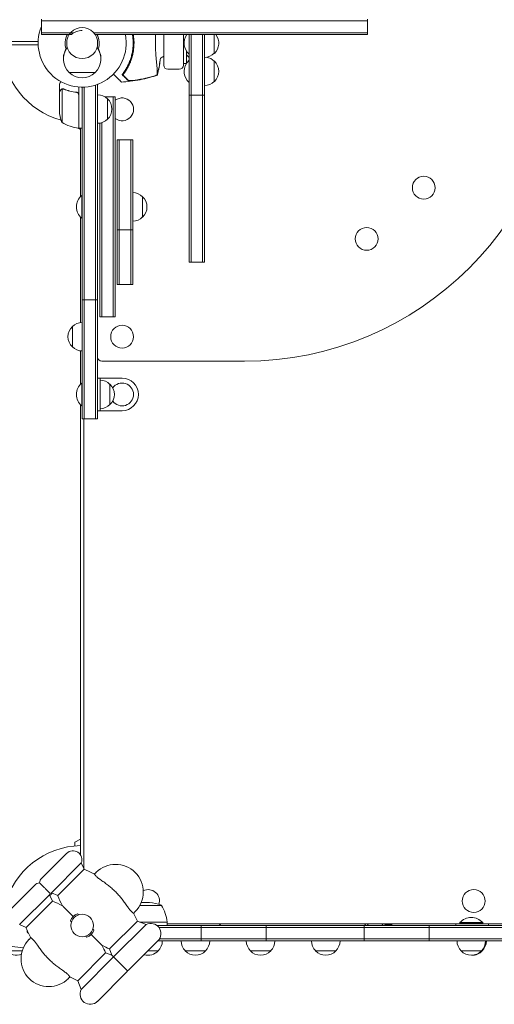
# Model space of a CAD drawing. Units: millimetres. Extents: x -5475 to 3965, y -3114 to 5445.
# Drawn here: x 1005 to 1588, y -1179 to 29 of the extents above; entities that cross this region are included whole.
import ezdxf

# ---------------------------------------------------------------- set-up
doc = ezdxf.new("R2010")
doc.units = ezdxf.units.MM
doc.header["$LTSCALE"] = 20
doc.layers.add('2d', color=230, linetype='Continuous')

msp = doc.modelspace()

# ---------------------------------------------------------------- linework, layer by layer
at = {"layer": '2d', "lineweight": 0}
for p, q in [((1032, 10.5), (1032, 29.5)), ((1432, 27.5), (1032, 27.5)), ((1432, 10.5), (1432, 29.5)), ((1032, 12.5), (1071.5, 12.5)), ((1096.3, 12.5), (1432, 12.5)), ((1028, 2), (53, 2)), ((1068.8, 10.5), (1032, 10.5)), ((1097.8, 10.5), (1432, 10.5)), ((1182.1, 10.5), (1182.1, -27)), ((1206.1, -27), (1206.1, 10.5)), ((1210.1, 10.5), (1210.1, 10)), ((1213.1, -268.4), (1213.1, 10.5)), ((1215.6, -268.4), (1215.6, 10.5)), ((1229.6, -268.4), (1229.6, 10.5)), ((1232.1, -268.4), (1232.1, 10.5)), ((1244.1, 10.5), (1244.1, -12.5)), ((1028, -2), (53, -2)), ((1063.7, -5.4), (1063.8, -5.4)), ((1100.2, -5.4), (1100.3, -5.4)), ((1210.1, -10), (1210.1, -25)), ((1210.1, -14.5), (1213.1, -17.5)), ((1244.1, -22.1), (1244.1, -47.1)), ((1066, -36.1), (1098, -36.1)), ((1201.1, -32), (1187.1, -32)), ((1206.1, -25), (1210.1, -25)), ((1054, -60.3), (1054, -50.5)), ((1054, -60.3), (1054.1, -60.3)), ((1057.3, -56.4), (1057.3, -97.3)), ((1058.2, -56.2), (1058.2, -56.2)), ((1074.2, -60.3), (1075.7, -60.3)), ((1078, -53.9), (1078, -104.3)), ((1082, -460.8), (1082, -54)), ((1084.5, -460.8), (1084.5, -53.9)), ((1098.5, -460.8), (1098.5, -51.4)), ((1101, -50.8), (1100.3, -50.8)), ((1101, -460.8), (1101, -50.8)), ((1054, -60.5), (1054, -82.4)), ((1077.8, -104.2), (1077.8, -63.4)), ((1122.5, -65.8), (1109.7, -65.8)), ((1113, -68.3), (1113, -93.3)), ((1120, -335.8), (1120, -65.8)), ((1122.5, -335.8), (1122.5, -65.8)), ((1232.1, -64), (1213.1, -64)), ((1080, -106), (1076.7, -104.1)), ((1078, -104.3), (1082, -104.3)), ((1080, -188.2), (1080, -104.3)), ((1103.5, -335.8), (1103.5, -98.1)), ((1106, -335.8), (1106, -97.5)), ((1125, -295.8), (1125, -118.6)), ((1144, -118.6), (1125, -118.6)), ((1127.5, -295.8), (1127.5, -118.6)), ((1141.5, -295.8), (1141.5, -118.6)), ((1144, -295.8), (1144, -118.6)), ((1081.5, -186.8), (1081.5, -214.8)), ((1082, -186.8), (1081.5, -186.8)), ((1156, -188.3), (1156, -213.3)), ((1080, -342.6), (1080, -213.4)), ((1082, -214.8), (1081.5, -214.8)), ((1144, -228.8), (1125, -228.8)), ((1232.1, -268.4), (1213.1, -268.4)), ((1144, -295.8), (1125, -295.8)), ((1101, -314.9), (1082, -314.9)), ((1122.5, -335.8), (1103.5, -335.8)), ((1070, -372.5), (1070, -347.5)), ((1080, -418.2), (1080, -377.4)), ((1106, -390), (1281, -390)), ((1081.5, -416.8), (1081.5, -444.8)), ((1082, -416.8), (1081.5, -416.8)), ((1131, -410.8), (1101, -410.8)), ((1104, -410.8), (1104, -450.8)), ((1116, -418.3), (1116, -443.3)), ((1080, -443.4), (1080, -995.5)), ((1082, -444.8), (1081.5, -444.8)), ((1131, -450.8), (1101, -450.8)), ((1101, -460.8), (1082, -460.8)), ((1084, -1012.4), (1084, -460.8)), ((1073, -980), (1080, -976)), ((1073, -984.4), (1073, -980)), ((1032.5, -1024), (1062.9, -993.6)), ((1044.2, -1042.1), (1080.9, -1005.3)), ((1052, -1045.4), (1084.3, -1013.1)), ((1084.3, -1013.1), (1080.9, -1005.3)), ((1096.9, -1019), (1099, -1016.9)), ((1024, -1032.5), (993.6, -1062.9)), ((1042.1, -1044.2), (1005.3, -1080.9)), ((1045.4, -1052), (1042.1, -1044.2)), ((1052, -1045.4), (1044.2, -1042.1)), ((1045.4, -1052), (1013.1, -1084.3)), ((1179.3, -1057.3), (1152.9, -1057.3)), ((1154.4, -1054), (1164.4, -1054)), ((1147.1, -1065), (1145, -1067.1)), ((1013.1, -1084.3), (1005.3, -1080.9)), ((1115.6, -1110.8), (1149.7, -1076.7)), ((1120.6, -1120.6), (1160.6, -1080.7)), ((1149.7, -1076.7), (1160.6, -1080.7)), ((1152.6, -1077.8), (1186.2, -1077.8)), ((1186.3, -1078), (1153.2, -1078)), ((1602.8, -1082), (1173.8, -1082)), ((1602.8, -1084.5), (1176.2, -1084.5)), ((1186.3, -1078), (1186.3, -1082)), ((1601.3, -1080), (1186.3, -1080)), ((1227.8, -1101), (1227.8, -1082)), ((1251.8, -1080), (1251.6, -1080.3)), ((1307.8, -1101), (1307.8, -1082)), ((1427.8, -1101), (1427.8, -1082)), ((1428.6, -1081.6), (1430, -1080)), ((1431.5, -1082), (1433.2, -1080)), ((1449.7, -1082), (1451.4, -1080)), ((1454.6, -1080), (1452.9, -1082)), ((1507.8, -1101), (1507.8, -1082)), ((1540.3, -1080), (1540.3, -1082)), ((1573.3, -1078.5), (1545.3, -1078.5)), ((1545.3, -1079), (1545.3, -1078.5)), ((1573.3, -1079), (1545.3, -1079)), ((1573.3, -1079), (1573.3, -1078.5)), ((1580.3, -1082), (1580.3, -1080)), ((1016.9, -1099), (1019, -1096.9)), ((1602.8, -1098.5), (1176.8, -1098.5)), ((1115.6, -1110.8), (1118.4, -1118.4)), ((1139.6, -1136.1), (1175, -1100.7)), ((1602.8, -1101), (1174.7, -1101)), ((1008.5, -1113), (988.7, -1113)), ((1110.8, -1115.6), (1076.7, -1149.7)), ((1120.6, -1120.6), (1080.7, -1160.6)), ((1110.8, -1115.6), (1118.4, -1118.4)), ((1175.3, -1113), (1162.7, -1113)), ((1233.4, -1113), (1208.4, -1113)), ((1313.3, -1113), (1288.3, -1113)), ((1393.3, -1113), (1368.3, -1113)), ((1572.8, -1113), (1546.8, -1113)), ((1067.1, -1145), (1065, -1147.1)), ((1136.1, -1139.6), (1100.7, -1175)), ((1076.7, -1149.7), (1080.7, -1160.6))]:
    msp.add_line(p, q, dxfattribs=at)
for centre, radius in [((1082, 0), 19), ((1501, -177.3), 14), ((1431, -240), 14), ((1131, -360), 14), ((1562.3, -1052), 14), ((1082, -1082), 13.8)]:
    msp.add_circle(centre, radius, dxfattribs=at)
for centre, radius, start, end in [((1281, 0), 390, 270, 90), ((1082, 0), 98, 105.2001, 178.8306), ((1082, 0), 54, 157.8084, 11.2123), ((1082, -4.5), 20, 90, 131.4096), ((1082, 0), 20.9, 149.8734, 200.253), ((1082, 0), 20.9, 339.747, 30.1266), ((1084.2, 0), 61.1, 327.0637, 9.8937), ((1225.4, 0), 18.3, 145.0454, 227.731), ((1232.6, 0), 17, 312.6679, 38.1445), ((1082, 0), 98, 181.1694, 254.7999), ((1082, -19.2), 23, 142.5547, 180.2491), ((1082, -19.4), 23, 142.5547, 226.4387), ((1082, -19.4), 23, 313.5613, 37.4453), ((1082, -19.2), 23, 359.7509, 37.4453), ((1170.1, 0), 20, 293.2436, 306.8699), ((1225.4, -34.6), 18.3, 132.269, 146.7521), ((1231.9, -0.5), 17, 270.6413, 315.8135), ((1231.9, -34.1), 17, 44.1865, 81.6419), ((1232.6, -34.6), 17, 312.6679, 47.3321), ((1082, -19.6), 23, 225.9208, 314.0792), ((1187.1, -27), 5, 180, 270), ((1201.1, -27), 5, 270, 0), ((1225.4, -34.6), 18.3, 148.2605, 227.731), ((1231.9, -35.1), 17, 270.6413, 315.8135), ((1106, -51.2), 5, 171.9946, 180), ((1082.2, -80.7), 17, 104.2697, 104.9663), ((1100.8, -80.3), 17, 44.1865, 89.3587), ((1101.5, -80.8), 17, 312.6679, 47.3321), ((1131, -81.2), 14, 232.6168, 127.3832), ((1103.9, -79.3), 50, 183.6243, 201.1002), ((1100.8, -81.3), 17, 270.6413, 315.8135), ((1083.3, -54.5), 50, 238.6503, 263.5272), ((1078, -101.3), 3, 263.5272, 266.8088), ((1082.2, -81.7), 17, 255.0337, 255.7303), ((1093.3, -200.8), 18.3, 130.1905, 229.8095), ((1143.8, -200.3), 17, 44.1865, 89.3587), ((1144.5, -200.8), 17, 312.6679, 47.3321), ((1143.8, -201.3), 17, 270.6413, 315.8135), ((1081.5, -360), 17, 132.6679, 227.3321), ((1082.2, -359.5), 17, 90.6413, 135.8135), ((1082.2, -360.5), 17, 224.1865, 269.3587), ((1106, -385), 5, 180, 270), ((1093.3, -430.8), 18.3, 130.1905, 229.8095), ((1103.8, -430.3), 17, 44.1865, 89.3587), ((1104.5, -430.8), 17, 312.6679, 47.3321), ((1131, -430.8), 14, 214.7175, 145.2825), ((1131, -430.8), 20, 270, 90), ((1103.8, -431.3), 17, 270.6413, 315.8135), ((1082, -1082), 98, 91.1694, 165.5122), ((1070.7, -1001.4), 11, 338.9006, 135), ((1039.6, -1124.4), 120, 61.4592, 68.1115), ((1123, -1041), 34, 315, 135), ((1040.3, -1031.8), 11, 135, 168.0557), ((1031.8, -1040.3), 11, 101.9443, 135), ((1162.8, -1052), 14, 342.6466, 114.6143), ((1031.8, -1040.3), 11, 338.9006, 348.0557), ((1082, -1082), 54, 132.9535, 137.0465), ((1040.3, -1031.8), 11, 281.9443, 291.0994), ((1163.3, -1000.7), 120, 201.8885, 208.4022), ((1000.7, -1163.3), 120, 61.5978, 68.1115), ((1161.3, -1103.9), 50, 68.8998, 86.3757), ((1136.5, -1083.3), 50, 6.4728, 31.3497), ((1082, -1082), 15.5, 111.0846, 158.9154), ((1039.6, -1124.4), 120, 23.4248, 28.5408), ((1559.3, -1090.3), 18.3, 40.1905, 139.8095), ((1124.4, -1039.6), 120, 201.8885, 208.5408), ((1166.1, -1091.9), 12.5, 315, 116.4203), ((1183.3, -1078), 3, 3.1912, 6.4728), ((1458.4, -1064), 17, 272.7703, 289.3065), ((1082, -1082), 15.5, 291.0846, 338.9154), ((1041, -1123), 34, 135, 315), ((1163.3, -1000.7), 120, 241.5978, 246.5752), ((1000.7, -1163.3), 120, 23.4248, 28.4022), ((1163.3, -1100.8), 17, 314.1865, 359.3587), ((1220.4, -1100.8), 17, 180.6413, 225.8135), ((1221.4, -1100.8), 17, 314.1865, 359.3587), ((1300.3, -1100.8), 17, 180.6414, 225.8135), ((1301.3, -1100.8), 17, 314.1865, 359.3586), ((1380.3, -1100.8), 17, 180.6414, 225.8135), ((1381.3, -1100.8), 17, 314.1865, 359.3586), ((1558.8, -1100.8), 17, 180.6413, 225.8135), ((1559.8, -1100.8), 17, 314.1865, 359.3587), ((1560.8, -1100.8), 17, 314.1865, 359.3587), ((1001.2, -1101.5), 17, 222.6679, 291.6607), ((1162.8, -1101.5), 17, 253.4266, 317.3321), ((1220.9, -1101.5), 17, 222.6679, 317.3321), ((1300.8, -1101.5), 17, 222.6679, 317.3321), ((1380.8, -1101.5), 17, 222.6679, 317.3321), ((1559.3, -1101.5), 17, 222.6679, 317.3321), ((1560.3, -1101.5), 17, 268.3146, 317.3321), ((1124.4, -1039.6), 120, 241.4592, 246.5752), ((1127.3, -1130.8), 12.5, 315, 326.537), ((1130.8, -1127.3), 12.5, 303.463, 315), ((1091.9, -1166.1), 12.5, 153.5797, 315)]:
    msp.add_arc(centre, radius, start, end, dxfattribs=at)
for centre, major_axis, start_param, end_param in [((1252.3, -1080.9), (-3.28, -3.77), -1.571262, -1.113006), ((1427.8, -1080.9), (3.28, 3.77), -1.680453, -1.571262), ((1466.9, -1071.4), (-8.2, -9.43), 0.051839, 0.620287), ((1466.9, -1071.4), (-8.11, -9.32), 0.213974, 0.594184)]:
    msp.add_ellipse(centre, major_axis=major_axis, ratio=0.202138, start_param=start_param, end_param=end_param, dxfattribs=at)
for points, knots in [([(1131.5, -37.9), (1132.4, -36.8), (1133.2, -35.6), (1134.9, -33.1), (1135.7, -31.8), (1136.9, -29.7), (1137.3, -29), (1138, -27.5), (1138.4, -26.8), (1139.5, -24.5), (1140.1, -22.9), (1141.3, -19.6), (1141.9, -18), (1142.6, -15.4), (1142.8, -14.5), (1143.2, -12.7), (1143.4, -11.8), (1143.9, -9.1), (1144.1, -7.3), (1144.5, -3.7), (1144.6, -1.8), (1144.6, 0), (1144.6, 1.8), (1144.5, 3.6), (1144.2, 7.2), (1143.9, 8.8), (1143.6, 10.5)], [0.05966815, 0.05966815, 0.05966815, 0.05966815, 0.0651412, 0.0651412, 0.07061424, 0.07061424, 0.07335077, 0.07335077, 0.07608729, 0.07608729, 0.08156034, 0.08156034, 0.08703339, 0.08703339, 0.08976991, 0.08976991, 0.09250644, 0.09250644, 0.09797948, 0.09797948, 0.10345253, 0.10345253, 0.10345253, 0.10889446, 0.10889446, 0.11393226, 0.11393226, 0.11393226, 0.11393226]), ([(1144.7, 10.5), (1144.9, 8.9), (1145.1, 7.4), (1145.5, 3.9), (1145.6, 2), (1145.6, -0.8), (1145.5, -1.8), (1145.5, -3.7), (1145.4, -4.6), (1145.1, -7.5), (1144.9, -9.4), (1144.5, -11.7), (1144.4, -12.1), (1144.2, -13), (1144.1, -13.5), (1143.8, -14.9), (1143.5, -15.8), (1142.8, -18.4), (1142.2, -20.2), (1141.4, -22.3), (1141.3, -22.8), (1140.9, -23.6), (1140.7, -24), (1140.2, -25.2), (1139.9, -26), (1138.8, -28.4), (1138, -29.9), (1136.7, -32), (1136.3, -32.7), (1135.5, -34.1), (1135, -34.7), (1133.7, -36.6), (1132.8, -37.8), (1132, -38.9)], [0.10251545, 0.10251545, 0.10251545, 0.10251545, 0.10724309, 0.10724309, 0.11292211, 0.11292211, 0.11576162, 0.11576162, 0.11860113, 0.11860113, 0.12428016, 0.12428016, 0.12569991, 0.12569991, 0.12711967, 0.12711967, 0.12995918, 0.12995918, 0.1356382, 0.1356382, 0.13705796, 0.13705796, 0.13847771, 0.13847771, 0.14131723, 0.14131723, 0.14699625, 0.14699625, 0.14983576, 0.14983576, 0.15267527, 0.15267527, 0.1583543, 0.1583543, 0.1583543, 0.1583543]), ([(1174.1, -39), (1174.1, -39), (1174.1, -38.9), (1174.1, -38.7), (1174.1, -38.5), (1174.1, -38.2), (1174.1, -38.1), (1174.1, -37.8), (1174.1, -37.6), (1174.1, -36.7), (1174.1, -35.8), (1174, -33.7), (1173.9, -32.4), (1173.8, -29.4), (1173.6, -27.7), (1173.4, -25), (1173.3, -24.1), (1173, -21.3), (1172.8, -19.3), (1172.4, -15.3), (1172.3, -13.3), (1172.2, -10.6), (1172.1, -10.3), (1172.1, -8.2), (1172, -6.5), (1172, -2.4), (1171.9, 0.1), (1172, 5), (1172.1, 7.3), (1172.1, 9.9), (1172.1, 10.2), (1172.2, 10.5)], [1.96028, 1.96028, 1.96028, 1.96028, 3.190186, 3.190186, 7.024886, 7.024886, 9.023491, 9.023491, 13.155827, 13.155827, 22.779664, 22.779664, 32.841369, 32.841369, 43.021175, 43.021175, 48.080083, 48.080083, 57.532706, 57.532706, 66.797315, 66.797315, 68.994725, 68.994725, 77.245867, 77.245867, 90.506301, 90.506301, 101.975519, 101.975519, 103.370461, 103.370461, 103.370461, 103.370461]), ([(1178, -18.4), (1177.8, -20.6), (1177.5, -22.8), (1176.6, -28), (1176.1, -31.1), (1175, -35.8), (1174.6, -37.6), (1174.2, -39.4)], [58.656408, 58.656408, 58.656408, 58.656408, 65.397576, 65.397576, 74.794651, 74.794651, 80.448609, 80.448609, 80.448609, 80.448609]), ([(1135.5, -33.2), (1135.2, -33.6), (1135, -34), (1134.5, -34.7), (1134.2, -35.1), (1133.7, -35.8), (1133.4, -36.1), (1133, -36.8), (1132.7, -37), (1132.3, -37.5), (1132.2, -37.8), (1131.8, -38.2), (1131.7, -38.3), (1131.4, -38.6), (1131.3, -38.7), (1131.2, -38.8), (1131.2, -38.9), (1131.2, -38.9), (1131.2, -38.9), (1131.2, -38.9), (1131.2, -38.9)], [32.119016, 32.119016, 32.119016, 32.119016, 33.428531, 33.428531, 34.764196, 34.764196, 36.09986, 36.09986, 37.435524, 37.435524, 38.757077, 38.757077, 40.07863, 40.07863, 41.400183, 41.400183, 42.721735, 42.721735, 42.721735, 42.733297, 42.733297, 42.733297, 42.733297]), ([(1055.9, -47.3), (1055.8, -47.4), (1055.7, -47.5), (1055.5, -47.9), (1055.3, -48.2), (1055.1, -48.6), (1055, -48.8), (1054.9, -49), (1054.8, -49.1), (1054.8, -49.1), (1054.2, -50.1), (1054, -50.5), (1054, -50.5)], [0.1035429, 0.1035429, 0.1035429, 0.1035429, 0.125, 0.125, 0.1875, 0.1875, 0.21875, 0.234375, 0.234375, 0.25, 0.25, 0.5, 0.5, 0.5, 0.5]), ([(1120.4, -38), (1121.1, -38.6), (1121.7, -39.3), (1124.6, -42.2), (1126.4, -44), (1127.8, -45.4), (1128, -45.5), (1128.9, -46.5), (1129.5, -47.1), (1130, -47.6), (1130.1, -47.7), (1130.1, -47.7), (1130.1, -47.7), (1130.1, -47.7)], [8.065632, 8.065632, 8.065632, 8.065632, 11.883672, 11.883672, 26.347967, 26.347967, 30.149599, 30.149599, 67.492722, 67.492722, 86.455243, 86.455243, 87.454554, 87.454554, 87.454554, 87.454554]), ([(1174.2, -39.4), (1171, -40.4), (1167.8, -41.3), (1160.8, -43.2), (1156.9, -44.1), (1149.1, -45.6), (1145.1, -46.2), (1137.4, -47.1), (1133.8, -47.5), (1130.1, -47.7)], [0, 0, 0, 0, 10.004103, 10.004103, 21.847159, 21.847159, 33.967853, 33.967853, 44.950397, 44.950397, 44.950397, 44.950397]), ([(1138.2, -45.8), (1138, -45.7), (1137.9, -45.5), (1137.6, -45.3), (1137.6, -45.2), (1137.4, -45.1), (1137.3, -45), (1137.1, -44.7), (1136.9, -44.5), (1136.4, -44.1), (1136.1, -43.8), (1135.3, -43), (1134.7, -42.3), (1133.2, -40.9), (1132.4, -40.1), (1131.6, -39.3)], [0.00707129, 0.00707129, 0.00707129, 0.00707129, 0.00975721, 0.00975721, 0.01110017, 0.01110017, 0.01244312, 0.01244312, 0.01512904, 0.01512904, 0.01781496, 0.01781496, 0.02318679, 0.02318679, 0.02855862, 0.02855862, 0.02855862, 0.02855862]), ([(1132, -38.9), (1132.4, -39.4), (1132.8, -39.8), (1133.6, -40.5), (1134, -40.9), (1135, -42), (1135.7, -42.6), (1136.5, -43.5), (1136.8, -43.7), (1137.3, -44.2), (1137.5, -44.4), (1137.9, -44.8), (1138, -45), (1138.3, -45.3), (1138.5, -45.5), (1138.6, -45.6)], [-0.00089877, -0.00089877, -0.00089877, -0.00089877, 0.00172126, 0.00172126, 0.0043413, 0.0043413, 0.00958136, 0.00958136, 0.0122014, 0.0122014, 0.01482143, 0.01482143, 0.01744147, 0.01744147, 0.0200615, 0.0200615, 0.0200615, 0.0200615]), ([(1147.7, -45.4), (1147.1, -45.5), (1146.6, -45.6), (1145.6, -45.7), (1145, -45.8), (1144.3, -45.9), (1144, -45.9), (1143.5, -46), (1143.3, -46), (1142.6, -46.1), (1142.1, -46.1), (1141.2, -46.1), (1140.8, -46.1), (1140, -46.2), (1139.7, -46.1), (1139.2, -46.1), (1139.1, -46.1), (1138.8, -46.1), (1138.7, -46), (1138.5, -46), (1138.4, -46), (1138.2, -45.9), (1138.2, -45.9), (1138.2, -45.8)], [0, 0, 0, 0, 0.00159552, 0.00159552, 0.00319103, 0.00319103, 0.00398879, 0.00398879, 0.00478655, 0.00478655, 0.00638206, 0.00638206, 0.00797758, 0.00797758, 0.0095731, 0.0095731, 0.01037086, 0.01037086, 0.01116861, 0.01116861, 0.01196637, 0.01196637, 0.01276413, 0.01276413, 0.01276413, 0.01276413]), ([(1138.6, -45.6), (1138.8, -45.7), (1139, -45.8), (1139.6, -45.9), (1139.8, -45.9), (1140.3, -46), (1140.6, -46), (1141.1, -46), (1141.4, -46), (1142.1, -46), (1142.4, -45.9), (1143.1, -45.9), (1143.4, -45.9), (1144.2, -45.8), (1144.5, -45.8), (1144.9, -45.7)], [0, 0, 0, 0, 0.002414744, 0.002414744, 0.003622115, 0.003622115, 0.004829487, 0.004829487, 0.006036859, 0.006036859, 0.007244231, 0.007244231, 0.008451603, 0.008451603, 0.009658974, 0.009658974, 0.009658974, 0.009658974]), ([(1144.9, -45.7), (1149.4, -45.1), (1153.8, -44.3), (1162.7, -42.3), (1167, -41.1), (1171.4, -39.9)], [0.01319017, 0.01319017, 0.01319017, 0.01319017, 0.02674724, 0.02674724, 0.04030431, 0.04030431, 0.04030431, 0.04030431]), ([(1171.4, -40), (1167.5, -41.1), (1163.6, -42.2), (1155.7, -44), (1151.7, -44.8), (1147.7, -45.4)], [0.00444781, 0.00444781, 0.00444781, 0.00444781, 0.01664825, 0.01664825, 0.02884868, 0.02884868, 0.02884868, 0.02884868]), ([(1174.2, -39.4), (1174.2, -39.4), (1174.2, -39.4), (1174.2, -39.4), (1174.2, -39.3), (1174.2, -39.3), (1174.2, -39.2), (1174.2, -39.2), (1174.2, -39.1)], [271.498648, 271.498648, 271.498648, 271.498648, 272.229761, 272.229761, 275.216935, 275.216935, 275.216935, 277.665854, 277.665854, 277.665854, 277.665854]), ([(1055.6, -57.7), (1055.2, -58.4), (1054.9, -59), (1054.3, -60), (1054.1, -60.3), (1054, -60.5)], [0, 0, 0, 0, 0.00517024, 0.00517024, 0.01034048, 0.01034048, 0.01034048, 0.01034048]), ([(1055.6, -57.5), (1055.7, -57.4), (1055.8, -57.2), (1055.9, -57), (1056, -57), (1056.1, -56.9), (1056.1, -56.8), (1056.2, -56.8), (1056.2, -56.8), (1056.2, -56.8), (1056.2, -56.7), (1056.2, -56.7), (1056.5, -56.5), (1056.7, -56.4), (1057, -56.3)], [0, 0, 0, 0, 0.25, 0.25, 0.375, 0.375, 0.4375, 0.46875, 0.484375, 0.492187, 0.492187, 0.5, 0.5, 1, 1, 1, 1]), ([(1056.9, -56.5), (1056.6, -56.6), (1056.4, -56.8), (1056.1, -57.1), (1056, -57.2), (1055.8, -57.4), (1055.7, -57.6), (1055.6, -57.7)], [0, 0, 0, 0, 0.00218234, 0.00218234, 0.003273511, 0.003273511, 0.004364681, 0.004364681, 0.004364681, 0.004364681]), ([(1057, -56.3), (1057, -56.2), (1057.1, -56.2), (1057.3, -56.1), (1057.4, -56.1), (1057.6, -56.1), (1057.7, -56), (1057.9, -56), (1058.1, -56), (1058.2, -56)], [0, 0, 0, 0, 0.00051115, 0.00051115, 0.001022301, 0.001022301, 0.001533451, 0.001533451, 0.002044601, 0.002044601, 0.002044601, 0.002044601]), ([(1075.3, -60.2), (1072.5, -59.9), (1069.7, -59.4), (1066.4, -58.6), (1065.7, -58.4), (1064.4, -58), (1063.7, -57.8), (1061.8, -57.2), (1060.6, -56.7), (1059.3, -56.2)], [0.00267622, 0.00267622, 0.00267622, 0.00267622, 0.01136401, 0.01136401, 0.01353595, 0.01353595, 0.0157079, 0.0157079, 0.0200518, 0.0200518, 0.0200518, 0.0200518]), ([(1059.3, -56.4), (1061.7, -57.4), (1064.3, -58.2), (1069.5, -59.6), (1072.3, -60.1), (1075.1, -60.4)], [0, 0, 0, 0, 0.00859307, 0.00859307, 0.01718614, 0.01718614, 0.01718614, 0.01718614]), ([(1075.3, -60.2), (1075.5, -60.3), (1075.7, -60.3), (1076, -60.4), (1076.2, -60.5), (1076.5, -60.6), (1076.7, -60.7), (1077, -60.9), (1077.1, -61.1), (1077.4, -61.3), (1077.5, -61.5), (1077.7, -61.8), (1077.7, -62), (1077.9, -62.3), (1077.9, -62.5), (1078, -62.8), (1078, -63), (1078, -63.2)], [0, 0, 0, 0, 0.000547232, 0.000547232, 0.001094464, 0.001094464, 0.001641696, 0.001641696, 0.002188928, 0.002188928, 0.002736159, 0.002736159, 0.003283391, 0.003283391, 0.003830623, 0.003830623, 0.004377855, 0.004377855, 0.004377855, 0.004377855]), ([(1075.1, -60.4), (1075.4, -60.4), (1075.7, -60.5), (1076.1, -60.7), (1076.2, -60.7), (1076.4, -60.9), (1076.6, -61), (1076.9, -61.2), (1077.1, -61.4), (1077.3, -61.8), (1077.4, -61.9), (1077.5, -62.1), (1077.6, -62.3), (1077.6, -62.4)], [0, 0, 0, 0, 0.000839577, 0.000839577, 0.001259366, 0.001259366, 0.001679155, 0.001679155, 0.002518732, 0.002518732, 0.002938521, 0.002938521, 0.00335831, 0.00335831, 0.00335831, 0.00335831]), ([(1096.9, -1019), (1096.9, -1019), (1097.1, -1019.2), (1097.7, -1020), (1098.2, -1020.6), (1099.5, -1021.9), (1100.3, -1022.7), (1101.8, -1024), (1102.5, -1024.4), (1103.7, -1025.4), (1104.4, -1025.9), (1105.1, -1026.3)], [-17.392872, -17.392872, -17.392872, -17.392872, -13.183256, -13.183256, -9.086242, -9.086242, -4.97316, -4.97316, -2.503769, -2.503769, 0, 0, 0, 0]), ([(1036, -1036), (1035.5, -1035.5), (1035, -1035), (1033.9, -1033.9), (1033.3, -1033.3), (1032.2, -1032.2), (1031.7, -1031.7), (1030.7, -1030.7), (1030.3, -1030.3), (1029.8, -1029.8), (1029.6, -1029.6), (1029.5, -1029.5), (1029.5, -1029.5), (1029.5, -1029.5)], [0, 0, 0, 0, 2.28397, 2.28397, 4.796937, 4.796937, 8.110114, 8.110114, 12.73603, 12.73603, 17.013036, 17.013036, 18.728451, 18.728451, 18.728451, 18.728451]), ([(1042.6, -1042.6), (1042.6, -1042.6), (1042.5, -1042.5), (1042.2, -1042.2), (1041.9, -1041.9), (1041, -1041), (1040.3, -1040.3), (1039.1, -1039.1), (1038.5, -1038.5), (1037.6, -1037.6), (1037.3, -1037.3), (1036.7, -1036.7), (1036.4, -1036.4), (1036, -1036)], [50.791386, 50.791386, 50.791386, 50.791386, 54.039998, 54.039998, 57.274217, 57.274217, 61.077122, 61.077122, 64.132378, 64.132378, 65.550314, 65.550314, 66.904801, 66.904801, 66.904801, 66.904801]), ([(1137.7, -1058.9), (1137.4, -1058.5), (1137.2, -1058.1), (1135.9, -1056.2), (1134.8, -1054.7), (1132.6, -1051.7), (1131.4, -1050.2), (1129.1, -1047.4), (1127.9, -1046), (1125.5, -1043.4), (1124.3, -1042.1), (1121.9, -1039.7), (1120.6, -1038.5), (1118, -1036.1), (1116.6, -1034.9), (1113.8, -1032.6), (1112.3, -1031.4), (1109.3, -1029.2), (1107.8, -1028.1), (1105.9, -1026.8), (1105.5, -1026.6), (1105.1, -1026.3)], [201.8294, 201.8294, 201.8294, 201.8294, 203.059251, 203.059251, 208.203239, 208.203239, 213.347227, 213.347227, 218.491215, 218.491215, 223.635202, 223.635202, 228.77919, 228.77919, 233.923178, 233.923178, 239.067166, 239.067166, 244.211154, 244.211154, 245.441004, 245.441004, 245.441004, 245.441004]), ([(1071, -1071), (1068.4, -1068.4), (1066, -1066), (1062.2, -1062.2), (1060.7, -1060.7), (1058.9, -1058.9), (1058.4, -1058.4), (1057.9, -1057.9), (1057.8, -1057.8), (1057.8, -1057.8)], [125.277295, 125.277295, 125.277295, 125.277295, 138.080449, 138.080449, 149.710814, 149.710814, 156.873509, 156.873509, 161.133727, 161.133727, 161.133727, 161.133727]), ([(1137.7, -1058.9), (1138.4, -1060.1), (1139.3, -1061.2), (1140.9, -1063.1), (1141.6, -1063.9), (1143, -1065.3), (1143.6, -1065.9), (1144.4, -1066.6), (1144.6, -1066.8), (1144.9, -1067), (1145, -1067.1), (1145, -1067.1)], [-17.399477, -17.399477, -17.399477, -17.399477, -13.112245, -13.112245, -9.340694, -9.340694, -5.263117, -5.263117, -2.577839, -2.577839, 0, 0, 0, 0]), ([(1077.5, -1069), (1077.2, -1068.6), (1076.9, -1068.2), (1076.6, -1067.7), (1076.5, -1067.6), (1076.4, -1067.5)], [166.087869, 166.087869, 166.087869, 166.087869, 167.400368, 167.400368, 167.751523, 167.751523, 167.751523, 167.751523]), ([(1067.5, -1076.4), (1067.6, -1076.5), (1067.7, -1076.6), (1068.2, -1076.9), (1068.6, -1077.2), (1069, -1077.5)], [140.945821, 140.945821, 140.945821, 140.945821, 141.296976, 141.296976, 142.609474, 142.609474, 142.609474, 142.609474]), ([(1096.5, -1087.6), (1096.4, -1087.5), (1096.3, -1087.4), (1095.8, -1087.1), (1095.4, -1086.8), (1095, -1086.5)], [140.945821, 140.945821, 140.945821, 140.945821, 141.296976, 141.296976, 142.609474, 142.609474, 142.609474, 142.609474]), ([(1454.2, -1080.6), (1454.5, -1080.6), (1454.8, -1080.7), (1456, -1080.9), (1456.7, -1080.9), (1458.2, -1080.9), (1458.8, -1080.9), (1459.4, -1080.8)], [0.2168909, 0.2168909, 0.2168909, 0.2168909, 0.232582, 0.232582, 0.2749147, 0.2749147, 0.3172475, 0.3172475, 0.3172475, 0.3172475]), ([(1014.2, -1087.1), (1014.3, -1087.7), (1014.4, -1088.3), (1014.6, -1089.7), (1014.7, -1090.5), (1014.8, -1091.2)], [0.014496335, 0.014496335, 0.014496335, 0.014496335, 0.016459616, 0.016459616, 0.018810883, 0.018810883, 0.018810883, 0.018810883]), ([(1014.5, -1087.7), (1014.5, -1088.1), (1014.6, -1088.5), (1014.7, -1089.6), (1014.9, -1090.3), (1015, -1091.1)], [0.01495654, 0.01495654, 0.01495654, 0.01495654, 0.016159301, 0.016159301, 0.0184678, 0.0184678, 0.0184678, 0.0184678]), ([(1026.3, -1105.1), (1025.6, -1103.9), (1024.7, -1102.8), (1023.1, -1100.9), (1022.4, -1100.1), (1021, -1098.7), (1020.4, -1098.1), (1019.6, -1097.4), (1019.4, -1097.2), (1019.1, -1097), (1019, -1096.9), (1019, -1096.9)], [-17.399477, -17.399477, -17.399477, -17.399477, -13.112245, -13.112245, -9.340694, -9.340694, -5.263117, -5.263117, -2.577839, -2.577839, 0, 0, 0, 0]), ([(1086.5, -1095), (1086.8, -1095.4), (1087.1, -1095.8), (1087.4, -1096.3), (1087.5, -1096.4), (1087.6, -1096.5)], [166.087869, 166.087869, 166.087869, 166.087869, 167.400368, 167.400368, 167.751523, 167.751523, 167.751523, 167.751523]), ([(1106.2, -1106.2), (1106.2, -1106.2), (1106.2, -1106.2), (1105.9, -1105.9), (1105.6, -1105.6), (1104.5, -1104.5), (1103.6, -1103.6), (1101.1, -1101.1), (1099.1, -1099.1), (1095.5, -1095.5), (1094.3, -1094.3), (1093, -1093)], [52.836518, 52.836518, 52.836518, 52.836518, 55.793903, 55.793903, 61.731999, 61.731999, 70.286553, 70.286553, 84.331745, 84.331745, 91.184975, 91.184975, 91.184975, 91.184975]), ([(1009.9, -1109.2), (1005.3, -1108.8), (1000.7, -1108.3), (991, -1107.1), (986, -1106.4), (981.1, -1105.5)], [11.592571, 11.592571, 11.592571, 11.592571, 25.652861, 25.652861, 40.904303, 40.904303, 40.904303, 40.904303]), ([(1026.3, -1105.1), (1026.6, -1105.5), (1026.8, -1105.9), (1028.1, -1107.8), (1029.2, -1109.3), (1031.4, -1112.3), (1032.6, -1113.8), (1034.9, -1116.6), (1036.1, -1118), (1038.5, -1120.6), (1039.7, -1121.9), (1042.1, -1124.3), (1043.4, -1125.5), (1046, -1127.9), (1047.4, -1129.1), (1050.2, -1131.4), (1051.7, -1132.6), (1054.7, -1134.8), (1056.2, -1135.9), (1058.1, -1137.2), (1058.5, -1137.4), (1058.9, -1137.7)], [201.8294, 201.8294, 201.8294, 201.8294, 203.059251, 203.059251, 208.203239, 208.203239, 213.347227, 213.347227, 218.491215, 218.491215, 223.635202, 223.635202, 228.77919, 228.77919, 233.923178, 233.923178, 239.067166, 239.067166, 244.211154, 244.211154, 245.441004, 245.441004, 245.441004, 245.441004]), ([(1120.6, -1120.6), (1120.5, -1120.5), (1120.3, -1120.3), (1119.8, -1119.8), (1119.5, -1119.5), (1119, -1119), (1118.7, -1118.7), (1118.5, -1118.5), (1118.5, -1118.5), (1118.4, -1118.4), (1118.4, -1118.4), (1118.4, -1118.4)], [1.662811, 1.662811, 1.662811, 1.662811, 2.753646, 2.753646, 5.507292, 5.507292, 8.260938, 8.260938, 9.637761, 9.637761, 11.014584, 11.014584, 11.014584, 11.014584]), ([(1137.7, -1137.7), (1137.7, -1137.7), (1137.6, -1137.6), (1137.2, -1137.2), (1136.8, -1136.8), (1135.3, -1135.3), (1134.5, -1134.5), (1133.1, -1133.1), (1132.3, -1132.3), (1130.7, -1130.7), (1129.8, -1129.8), (1128.2, -1128.2), (1127.5, -1127.5), (1125.9, -1125.9), (1125.2, -1125.2), (1123.8, -1123.8), (1123.1, -1123.1), (1122, -1122), (1121.6, -1121.6), (1121, -1121), (1120.8, -1120.8), (1120.6, -1120.6)], [78.345886, 78.345886, 78.345886, 78.345886, 84.327363, 84.327363, 90.215365, 90.215365, 95.175331, 95.175331, 99.960286, 99.960286, 104.050734, 104.050734, 107.984182, 107.984182, 112.256798, 112.256798, 117.540946, 117.540946, 123.524264, 123.524264, 129.914837, 129.914837, 129.914837, 129.914837]), ([(1067.1, -1145), (1067.1, -1145), (1066.9, -1144.8), (1066.3, -1144), (1065.8, -1143.4), (1064.5, -1142.1), (1063.7, -1141.3), (1062.2, -1140), (1061.5, -1139.6), (1060.3, -1138.6), (1059.6, -1138.1), (1058.9, -1137.7)], [-17.392872, -17.392872, -17.392872, -17.392872, -13.183256, -13.183256, -9.086242, -9.086242, -4.97316, -4.97316, -2.503769, -2.503769, 0, 0, 0, 0])]:
    msp.add_open_spline(points, degree=3, knots=knots, dxfattribs=at)
for points in [[(1178, -18.3), (1177.3, -24.3), (1176.2, -30.3), (1174.8, -36.2)], [(1174.9, -36.3), (1176.3, -30.4), (1177.3, -24.4), (1178, -18.4)], [(1174.8, -36.2), (1174.6, -37.1), (1174.3, -38.1), (1174.1, -39)], [(1131.5, -37.9), (1131.3, -38.1), (1131.1, -38.4), (1130.9, -38.6)], [(1131.6, -39.3), (1131.4, -39), (1131.2, -38.8), (1130.9, -38.6)], [(1171.4, -39.9), (1172.3, -39.6), (1173.2, -39.3), (1174.1, -39)], [(1174.2, -39.1), (1173.3, -39.4), (1172.4, -39.7), (1171.4, -40)], [(1174.2, -39.1), (1174.4, -38.2), (1174.6, -37.2), (1174.9, -36.3)], [(1056.9, -56.5), (1057, -56.5), (1057.1, -56.4), (1057.3, -56.4)], [(1057.3, -56.4), (1057.6, -56.3), (1057.9, -56.2), (1058.2, -56.2)], [(1058.2, -56), (1058.2, -56), (1058.3, -56), (1058.3, -56)], [(1058.2, -56.2), (1058.3, -56.2), (1058.3, -56.2), (1058.4, -56.2)], [(1058.2, -56.2), (1058.4, -56.2), (1058.6, -56.2), (1058.8, -56.3)], [(1058.2, -56.2), (1058.2, -56.2), (1058.2, -56.2), (1058.2, -56.2)], [(1058.2, -56.2), (1058.2, -56.2), (1058.2, -56.2), (1058.2, -56.2)], [(1058.3, -56), (1058.6, -56), (1059, -56.1), (1059.3, -56.2)], [(1058.8, -56.3), (1059, -56.3), (1059.1, -56.3), (1059.3, -56.4)], [(1077.6, -62.4), (1077.7, -62.7), (1077.8, -63), (1077.8, -63.4)], [(1014.8, -1091.2), (1015.3, -1091.3), (1015.8, -1091.5), (1016.3, -1091.6)], [(1015, -1091.1), (1015.4, -1091.2), (1015.8, -1091.3), (1016.2, -1091.4)]]:
    msp.add_open_spline(points, degree=3, dxfattribs=at)
msp.add_rational_spline([(1055.6, -57.5), (1054.5, -59.4), (1054, -60.3), (1054, -60.3)], [1, 0.989183671007, 0.983775506511, 0.983775506511], degree=3, dxfattribs=at)

doc.saveas('drawing.dxf')
